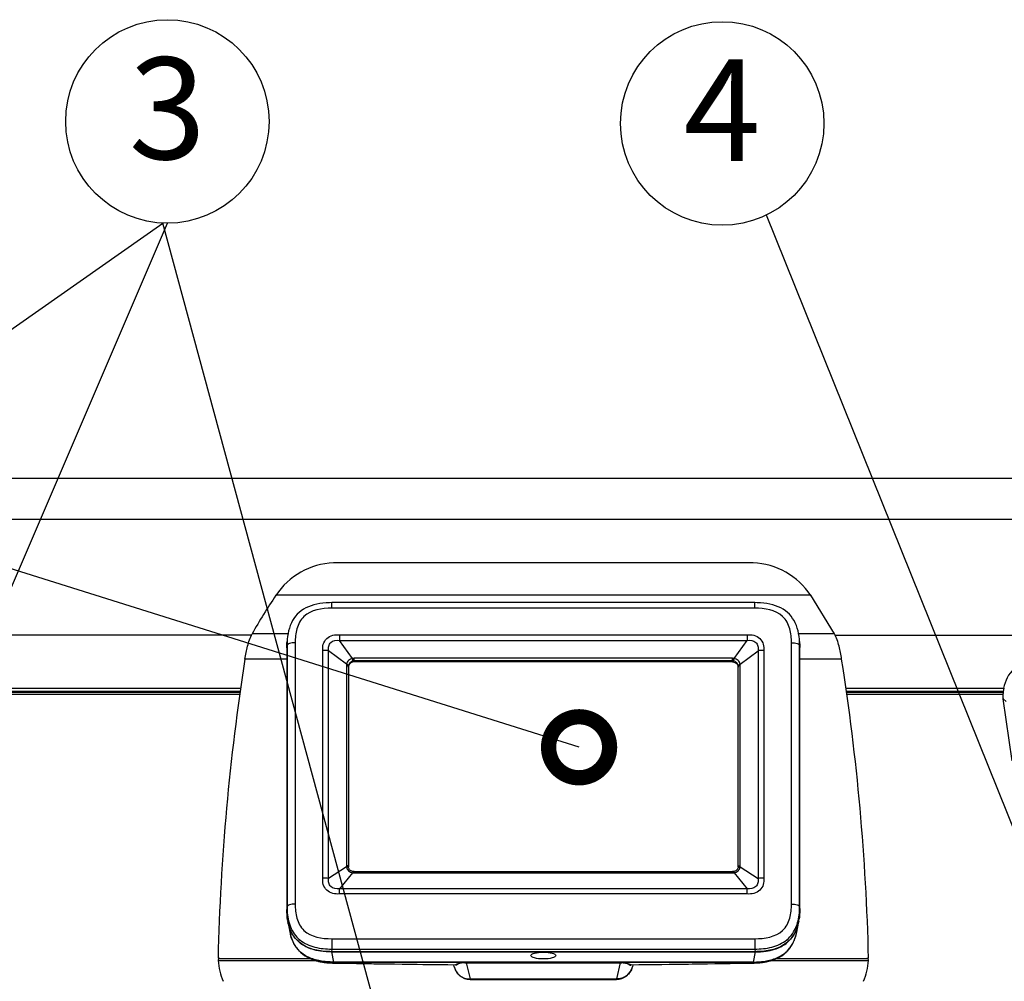
# Model space of a CAD drawing. Extents: x 230 to 4050, y 0 to 2754.
# Drawn here: x 1132 to 1374, y 1190 to 1426 of the extents above; entities that cross this region are included whole.
import ezdxf
from ezdxf.enums import TextEntityAlignment as Align

# ---------------------------------------------------------------- set-up
doc = ezdxf.new("R2010")
doc.units = 0
doc.header["$LTSCALE"] = 2
doc.layers.get('0').update_dxf_attribs({"linetype": 'CONTINUOUS'})
doc.layers.add('SUNPOU', color=7, linetype='CONTINUOUS')
doc.styles.get("Standard").update_dxf_attribs({"font": 'romans.shx', "bigfont": 'extfont.shx'})
doc.dimstyles.get("Standard").update_dxf_attribs({"dimscale": 10, "dimtxt": 2, "dimasz": 3, "dimexe": 1, "dimexo": 1, "dimgap": 0.6, "dimtad": 3, "dimdec": 0, "dimzin": 0, "dimdsep": 46, "dimtxsty": 'STANDARD', "dimblk1": 'OPEN', "dimblk2": 'OPEN', "dimsah": 1, "dimcen": 1.5, "dimadec": 0, "dimazin": 0, "dimtfac": 1, "dimtdec": 0, "dimtmove": 0, "dimatfit": 0, "dimldrblk": 'DOTSMALL', "dimfxl": 1, "dimtvp": 1, "dimtolj": 1, "dimtzin": 0, "dimarcsym": 0})

# ---------------------------------------------------------------- blocks, each defined once
blk = doc.blocks.new('_DotSmall')
at = {"color": 0, "linetype": 'ByBlock', "const_width": 0.5}
blk.add_lwpolyline([(-0.0625, 0, 1), (0.0625, 0, 1)], format="xyb", close=True, dxfattribs=at)
blk = doc.blocks.new('_OPEN')
at = {"color": 0, "linetype": 'ByBlock'}
for p, q in [((-1, 0.1667), (0, 0)), ((0, 0), (-1, -0.1667)), ((0, 0), (-1, 0))]:
    blk.add_line(p, q, dxfattribs=at)

msp = doc.modelspace()

# ---------------------------------------------------------------- linework, layer by layer
at = {"color": 2}
for p, q in [((1496.3, 1313.4), (1087.68, 1313.4)), ((1087.68, 1303.4), (1491.82, 1303.4)), ((1188.94, 1274.93), (1112.45, 1274.93)), ((1188.95, 1274.93), (1112.45, 1274.93)), ((1332.45, 1274.93), (1504.18, 1274.93)), ((1186.26, 1261.82), (1115.13, 1261.82)), ((1373.87, 1261.82), (1335.12, 1261.82)), ((1186.16, 1261.11), (1115.23, 1261.11)), ((1115.26, 1260.91), (1186.13, 1260.91)), ((1115.32, 1260.47), (1186.07, 1260.47)), ((1373.64, 1261.11), (1335.23, 1261.11)), ((1335.26, 1260.91), (1373.76, 1260.91)), ((1335.32, 1260.47), (1373.64, 1260.47)), ((1373.64, 1260.48), (1373.63, 1260.45)), ((1373.63, 1260.45), (1373.63, 1260.41)), ((1373.63, 1260.41), (1373.63, 1260.37)), ((1373.63, 1260.37), (1373.63, 1260.33)), ((1373.63, 1260.33), (1373.63, 1260.28)), ((1373.63, 1260.28), (1373.63, 1260.23)), ((1373.64, 1260.52), (1373.64, 1260.5)), ((1373.64, 1260.52), (1373.64, 1260.52)), ((1373.64, 1260.5), (1373.64, 1260.48)), ((1376, 1244.02), (1373.72, 1259.3)), ((1374.48, 1258.62), (1373.72, 1259.3))]:
    msp.add_line(p, q, dxfattribs=at)
at = {"color": 2, "linetype": 'Continuous'}
for p, q in [((1312.27, 1292.72), (1209.12, 1292.72)), ((1326.45, 1284.73), (1194.94, 1284.73)), ((1332.28, 1275.25), (1326.45, 1284.73)), ((1200.68, 1280.53), (1200.21, 1280.07)), ((1201.19, 1280.94), (1200.68, 1280.53)), ((1201.74, 1281.31), (1201.19, 1280.94)), ((1202.33, 1281.64), (1201.74, 1281.31)), ((1202.95, 1281.93), (1202.33, 1281.64)), ((1203.6, 1282.18), (1202.95, 1281.93)), ((1204.28, 1282.4), (1203.6, 1282.18)), ((1204.99, 1282.57), (1204.28, 1282.4)), ((1205.72, 1282.71), (1204.99, 1282.57)), ((1206.49, 1282.81), (1205.72, 1282.71)), ((1207.28, 1282.89), (1206.49, 1282.81)), ((1208.1, 1282.92), (1207.28, 1282.89)), ((1208.68, 1282.93), (1208.1, 1282.92)), ((1208.68, 1281.58), (1208.68, 1282.93)), ((1312.7, 1282.93), (1208.68, 1282.93)), ((1312.7, 1281.58), (1208.68, 1281.58)), ((1312.7, 1281.58), (1312.7, 1282.93)), ((1313.31, 1282.92), (1312.7, 1282.93)), ((1314.13, 1282.88), (1313.31, 1282.92)), ((1314.92, 1282.81), (1314.13, 1282.88)), ((1315.68, 1282.71), (1314.92, 1282.81)), ((1316.41, 1282.57), (1315.68, 1282.71)), ((1317.12, 1282.39), (1316.41, 1282.57)), ((1317.8, 1282.18), (1317.12, 1282.39)), ((1318.45, 1281.93), (1317.8, 1282.18)), ((1319.07, 1281.64), (1318.45, 1281.93)), ((1319.65, 1281.31), (1319.07, 1281.64)), ((1320.2, 1280.94), (1319.65, 1281.31)), ((1320.71, 1280.52), (1320.2, 1280.94)), ((1321.18, 1280.07), (1320.71, 1280.52)), ((1199.05, 1278.52), (1198.75, 1277.94)), ((1199.4, 1279.07), (1199.05, 1278.52)), ((1199.78, 1279.59), (1199.4, 1279.07)), ((1200.21, 1280.07), (1199.78, 1279.59)), ((1321.61, 1279.59), (1321.18, 1280.07)), ((1321.99, 1279.07), (1321.61, 1279.59)), ((1322.34, 1278.52), (1321.99, 1279.07)), ((1322.64, 1277.94), (1322.34, 1278.52)), ((1198.08, 1276.02), (1197.93, 1275.32)), ((1198.27, 1276.69), (1198.08, 1276.02)), ((1198.49, 1277.33), (1198.27, 1276.69)), ((1198.75, 1277.94), (1198.49, 1277.33)), ((1322.9, 1277.32), (1322.64, 1277.94)), ((1323.12, 1276.68), (1322.9, 1277.32)), ((1323.31, 1276.02), (1323.12, 1276.68)), ((1323.46, 1275.32), (1323.31, 1276.02)), ((1197.92, 1275.25), (1189.11, 1275.25)), ((1197.75, 1273.96), (1197.7, 1273.41)), ((1197.82, 1274.59), (1197.75, 1273.96)), ((1197.93, 1275.32), (1197.82, 1274.59)), ((1210.56, 1275.02), (1210.56, 1273.66)), ((1210.56, 1275.02), (1310.83, 1275.02)), ((1213.81, 1269.22), (1210.56, 1273.66)), ((1210.56, 1273.66), (1310.83, 1273.66)), ((1307.58, 1269.22), (1310.83, 1273.66)), ((1310.83, 1275.02), (1310.83, 1273.66)), ((1323.57, 1274.59), (1323.46, 1275.32)), ((1332.28, 1275.25), (1323.47, 1275.25)), ((1323.64, 1273.96), (1323.57, 1274.59)), ((1323.69, 1273.41), (1323.64, 1273.96)), ((1197.69, 1272.44), (1197.64, 1271.88)), ((1197.64, 1271.88), (1197.64, 1207.57)), ((1197.69, 1272.44), (1197.69, 1208.22)), ((1199.69, 1273.07), (1199.69, 1208.86)), ((1206.48, 1215.22), (1206.48, 1271.16)), ((1207.88, 1215.17), (1207.88, 1271.12)), ((1212.3, 1267.8), (1207.88, 1271.12)), ((1309.08, 1267.8), (1313.51, 1271.12)), ((1313.51, 1271.12), (1313.51, 1215.17)), ((1314.91, 1271.16), (1314.91, 1215.22)), ((1321.7, 1208.86), (1321.7, 1273.07)), ((1323.7, 1272.44), (1323.75, 1271.88)), ((1323.7, 1208.22), (1323.7, 1272.44)), ((1323.75, 1207.57), (1323.75, 1271.88)), ((1197.64, 1269.06), (1187.35, 1269.06)), ((1214.16, 1268.38), (1214.16, 1269.25)), ((1307.23, 1269.25), (1214.16, 1269.25)), ((1307.23, 1268.59), (1214.16, 1268.59)), ((1307.23, 1268.38), (1307.23, 1269.25)), ((1334.04, 1269.06), (1323.75, 1269.06)), ((1212.27, 1267.47), (1212.27, 1218.32)), ((1212.77, 1267.28), (1212.77, 1218.13)), ((1212.78, 1267.08), (1212.77, 1267.28)), ((1212.78, 1267.08), (1212.78, 1217.93)), ((1307.23, 1268.38), (1214.16, 1268.38)), ((1308.62, 1267.28), (1308.6, 1267.08)), ((1308.6, 1217.93), (1308.6, 1267.08)), ((1308.62, 1218.13), (1308.62, 1267.28)), ((1309.11, 1218.32), (1309.11, 1267.47)), ((1212.3, 1217.99), (1207.88, 1215.17)), ((1212.78, 1217.93), (1212.77, 1218.13)), ((1212.78, 1218), (1212.77, 1218.03)), ((1212.78, 1217.94), (1212.78, 1218)), ((1212.79, 1217.91), (1212.78, 1217.94)), ((1212.79, 1217.89), (1212.79, 1217.91)), ((1212.83, 1217.76), (1212.79, 1217.89)), ((1212.87, 1217.64), (1212.83, 1217.76)), ((1212.93, 1217.52), (1212.87, 1217.64)), ((1308.51, 1217.63), (1308.45, 1217.51)), ((1308.56, 1217.75), (1308.51, 1217.63)), ((1308.59, 1217.88), (1308.56, 1217.75)), ((1308.6, 1217.91), (1308.59, 1217.88)), ((1308.62, 1218.13), (1308.6, 1217.93)), ((1308.61, 1218), (1308.6, 1217.94)), ((1308.6, 1217.94), (1308.6, 1217.91)), ((1308.62, 1218.03), (1308.61, 1218)), ((1309.08, 1217.99), (1313.51, 1215.17)), ((1213.81, 1216.57), (1210.56, 1212.64)), ((1213, 1217.41), (1212.93, 1217.52)), ((1213.08, 1217.31), (1213, 1217.41)), ((1213.17, 1217.22), (1213.08, 1217.31)), ((1213.27, 1217.13), (1213.17, 1217.22)), ((1213.38, 1217.06), (1213.27, 1217.13)), ((1213.49, 1217), (1213.38, 1217.06)), ((1213.62, 1216.94), (1213.49, 1217)), ((1213.74, 1216.9), (1213.62, 1216.94)), ((1213.87, 1216.87), (1213.74, 1216.9)), ((1213.9, 1216.87), (1213.87, 1216.87)), ((1213.98, 1216.86), (1213.9, 1216.87)), ((1214.06, 1216.85), (1213.98, 1216.86)), ((1214.14, 1216.85), (1214.06, 1216.85)), ((1214.16, 1216.85), (1214.14, 1216.85)), ((1214.16, 1216.85), (1214.16, 1216.54)), ((1214.16, 1216.85), (1307.23, 1216.85)), ((1214.16, 1216.54), (1307.23, 1216.54)), ((1307.23, 1216.85), (1307.23, 1216.54)), ((1307.31, 1216.85), (1307.23, 1216.85)), ((1307.39, 1216.85), (1307.31, 1216.85)), ((1307.47, 1216.86), (1307.39, 1216.85)), ((1307.49, 1216.87), (1307.47, 1216.86)), ((1307.63, 1216.9), (1307.49, 1216.87)), ((1307.58, 1216.57), (1310.83, 1212.64)), ((1307.75, 1216.94), (1307.63, 1216.9)), ((1307.88, 1216.99), (1307.75, 1216.94)), ((1307.99, 1217.05), (1307.88, 1216.99)), ((1308.1, 1217.12), (1307.99, 1217.05)), ((1308.2, 1217.21), (1308.1, 1217.12)), ((1308.3, 1217.3), (1308.2, 1217.21)), ((1308.38, 1217.4), (1308.3, 1217.3)), ((1308.45, 1217.51), (1308.38, 1217.4)), ((1210.56, 1211.36), (1210.56, 1212.64)), ((1310.83, 1212.64), (1210.56, 1212.64)), ((1310.83, 1211.36), (1210.56, 1211.36)), ((1310.83, 1211.36), (1310.83, 1212.64)), ((1197.69, 1208.22), (1197.64, 1207.57)), ((1323.7, 1208.22), (1323.75, 1207.57)), ((1197.91, 1204.59), (1197.9, 1204.62)), ((1197.9, 1204.59), (1197.9, 1204.62)), ((1197.9, 1204.59), (1198.4, 1201.97)), ((1322.99, 1201.97), (1323.48, 1204.59)), ((1198.4, 1201.97), (1198.44, 1201.79)), ((1198.44, 1201.79), (1198.48, 1201.61)), ((1198.48, 1201.61), (1198.52, 1201.43)), ((1198.52, 1201.43), (1198.56, 1201.26)), ((1198.56, 1201.26), (1198.61, 1201.09)), ((1198.61, 1201.09), (1198.66, 1200.93)), ((1198.66, 1200.93), (1198.71, 1200.77)), ((1198.71, 1200.77), (1198.76, 1200.61)), ((1322.63, 1200.61), (1322.68, 1200.77)), ((1322.68, 1200.77), (1322.73, 1200.93)), ((1322.73, 1200.93), (1322.78, 1201.09)), ((1322.78, 1201.09), (1322.82, 1201.26)), ((1322.82, 1201.26), (1322.87, 1201.43)), ((1322.87, 1201.43), (1322.91, 1201.61)), ((1322.91, 1201.61), (1322.95, 1201.79)), ((1322.95, 1201.79), (1322.99, 1201.97)), ((1198.76, 1200.61), (1198.81, 1200.46)), ((1198.81, 1200.46), (1198.86, 1200.31)), ((1198.86, 1200.31), (1198.92, 1200.16)), ((1198.92, 1200.16), (1198.97, 1200.02)), ((1198.97, 1200.02), (1199.03, 1199.88)), ((1199.03, 1199.88), (1199.09, 1199.74)), ((1199.09, 1199.74), (1199.15, 1199.61)), ((1199.15, 1199.61), (1199.21, 1199.47)), ((1199.21, 1199.47), (1199.27, 1199.35)), ((1199.27, 1199.35), (1199.33, 1199.22)), ((1199.33, 1199.22), (1199.4, 1199.1)), ((1199.4, 1199.1), (1199.47, 1198.98)), ((1199.47, 1198.98), (1199.53, 1198.86)), ((1199.53, 1198.86), (1199.6, 1198.74)), ((1199.6, 1198.74), (1199.67, 1198.63)), ((1199.67, 1198.63), (1199.74, 1198.52)), ((1199.74, 1198.52), (1199.81, 1198.41)), ((1199.81, 1198.41), (1199.88, 1198.31)), ((1199.88, 1198.31), (1199.96, 1198.2)), ((1208.68, 1200.35), (1208.68, 1197.82)), ((1208.68, 1200.35), (1312.7, 1200.35)), ((1312.7, 1200.35), (1312.7, 1197.82)), ((1321.43, 1198.2), (1321.5, 1198.31)), ((1321.5, 1198.31), (1321.58, 1198.41)), ((1321.58, 1198.41), (1321.65, 1198.52)), ((1321.65, 1198.52), (1321.72, 1198.63)), ((1321.72, 1198.63), (1321.79, 1198.74)), ((1321.79, 1198.74), (1321.85, 1198.86)), ((1321.85, 1198.86), (1321.92, 1198.98)), ((1321.92, 1198.98), (1321.99, 1199.1)), ((1321.99, 1199.1), (1322.05, 1199.22)), ((1322.05, 1199.22), (1322.12, 1199.35)), ((1322.12, 1199.35), (1322.18, 1199.47)), ((1322.18, 1199.47), (1322.24, 1199.61)), ((1322.24, 1199.61), (1322.3, 1199.74)), ((1322.3, 1199.74), (1322.36, 1199.88)), ((1322.36, 1199.88), (1322.42, 1200.02)), ((1322.42, 1200.02), (1322.47, 1200.16)), ((1322.47, 1200.16), (1322.53, 1200.31)), ((1322.53, 1200.31), (1322.58, 1200.46)), ((1322.58, 1200.46), (1322.63, 1200.61)), ((1199.96, 1198.2), (1200.03, 1198.11)), ((1200.03, 1198.11), (1200.09, 1198.02)), ((1200.09, 1198.02), (1200.16, 1197.93)), ((1200.16, 1197.93), (1200.23, 1197.85)), ((1200.23, 1197.85), (1200.29, 1197.77)), ((1200.29, 1197.77), (1200.35, 1197.7)), ((1200.35, 1197.7), (1200.41, 1197.63)), ((1200.41, 1197.63), (1200.47, 1197.56)), ((1200.47, 1197.56), (1200.53, 1197.5)), ((1200.53, 1197.5), (1200.57, 1197.45)), ((1200.57, 1197.45), (1200.65, 1197.37)), ((1200.65, 1197.37), (1200.73, 1197.28)), ((1200.73, 1197.28), (1200.82, 1197.19)), ((1200.82, 1197.19), (1200.92, 1197.1)), ((1200.92, 1197.1), (1201.01, 1197.01)), ((1201.01, 1197.01), (1201.1, 1196.92)), ((1201.1, 1196.92), (1201.2, 1196.84)), ((1201.2, 1196.84), (1201.3, 1196.76)), ((1201.3, 1196.76), (1201.4, 1196.67)), ((1201.4, 1196.67), (1201.5, 1196.59)), ((1201.5, 1196.59), (1201.58, 1196.53)), ((1201.58, 1196.53), (1201.61, 1196.51)), ((1201.6, 1196.51), (1201.7, 1196.44)), ((1201.7, 1196.44), (1201.82, 1196.35)), ((1201.82, 1196.35), (1201.94, 1196.27)), ((1201.94, 1196.27), (1202.06, 1196.19)), ((1202.06, 1196.19), (1202.18, 1196.11)), ((1202.18, 1196.11), (1202.31, 1196.03)), ((1202.31, 1196.03), (1202.43, 1195.95)), ((1202.43, 1195.95), (1202.56, 1195.88)), ((1202.56, 1195.88), (1202.69, 1195.81)), ((1202.69, 1195.81), (1202.83, 1195.73)), ((1208.68, 1197.82), (1208.63, 1197.17)), ((1208.63, 1197.17), (1208.63, 1197.13)), ((1208.63, 1197.17), (1312.75, 1197.17)), ((1208.63, 1197.13), (1209.11, 1194.62)), ((1312.75, 1197.13), (1208.63, 1197.13)), ((1208.68, 1197.82), (1312.7, 1197.82)), ((1312.75, 1197.13), (1312.28, 1194.62)), ((1312.7, 1197.82), (1312.75, 1197.17)), ((1312.75, 1197.17), (1312.75, 1197.13)), ((1318.56, 1195.74), (1318.7, 1195.81)), ((1318.7, 1195.81), (1318.83, 1195.88)), ((1318.83, 1195.88), (1318.96, 1195.96)), ((1318.96, 1195.96), (1319.09, 1196.03)), ((1319.09, 1196.03), (1319.21, 1196.11)), ((1319.21, 1196.11), (1319.33, 1196.19)), ((1319.33, 1196.19), (1319.45, 1196.27)), ((1319.45, 1196.27), (1319.57, 1196.36)), ((1319.47, 1196.29), (1319.49, 1196.3)), ((1319.57, 1196.36), (1319.69, 1196.44)), ((1319.69, 1196.44), (1319.78, 1196.51)), ((1319.78, 1196.51), (1319.8, 1196.53)), ((1319.8, 1196.53), (1319.9, 1196.6)), ((1319.9, 1196.6), (1320, 1196.68)), ((1320, 1196.68), (1320.1, 1196.76)), ((1320.1, 1196.76), (1320.19, 1196.84)), ((1320.19, 1196.84), (1320.29, 1196.93)), ((1320.29, 1196.93), (1320.38, 1197.01)), ((1320.38, 1197.01), (1320.48, 1197.1)), ((1320.48, 1197.1), (1320.57, 1197.19)), ((1320.57, 1197.19), (1320.65, 1197.28)), ((1320.65, 1197.28), (1320.74, 1197.37)), ((1320.74, 1197.37), (1320.82, 1197.45)), ((1320.82, 1197.45), (1320.86, 1197.5)), ((1320.86, 1197.5), (1320.92, 1197.56)), ((1320.92, 1197.56), (1320.98, 1197.63)), ((1320.98, 1197.63), (1321.04, 1197.7)), ((1321.04, 1197.7), (1321.1, 1197.77)), ((1321.1, 1197.77), (1321.16, 1197.85)), ((1321.16, 1197.85), (1321.23, 1197.93)), ((1321.23, 1197.93), (1321.29, 1198.02)), ((1321.29, 1198.02), (1321.36, 1198.11)), ((1321.36, 1198.11), (1321.43, 1198.2)), ((1180.73, 1195.53), (1203.24, 1195.53)), ((1180.73, 1194.99), (1204.68, 1194.99)), ((1202.83, 1195.73), (1202.97, 1195.66)), ((1202.97, 1195.66), (1203.11, 1195.59)), ((1203.11, 1195.59), (1203.25, 1195.53)), ((1203.25, 1195.53), (1203.4, 1195.46)), ((1203.4, 1195.46), (1203.55, 1195.4)), ((1203.55, 1195.4), (1203.7, 1195.33)), ((1203.7, 1195.33), (1203.86, 1195.27)), ((1203.86, 1195.27), (1204.02, 1195.21)), ((1204.02, 1195.21), (1204.18, 1195.15)), ((1204.18, 1195.15), (1204.35, 1195.1)), ((1204.35, 1195.1), (1204.52, 1195.04)), ((1204.52, 1195.04), (1204.69, 1194.99)), ((1204.69, 1194.99), (1204.86, 1194.94)), ((1204.86, 1194.94), (1205.04, 1194.89)), ((1205.04, 1194.89), (1205.23, 1194.84)), ((1205.23, 1194.84), (1205.41, 1194.79)), ((1205.41, 1194.79), (1205.6, 1194.75)), ((1205.6, 1194.75), (1205.8, 1194.71)), ((1205.8, 1194.71), (1205.99, 1194.67)), ((1205.99, 1194.67), (1206.19, 1194.64)), ((1206.19, 1194.64), (1206.39, 1194.6)), ((1206.39, 1194.6), (1206.6, 1194.57)), ((1206.6, 1194.57), (1206.81, 1194.54)), ((1206.81, 1194.54), (1207.02, 1194.51)), ((1207.02, 1194.51), (1207.24, 1194.49)), ((1207.24, 1194.49), (1207.45, 1194.46)), ((1207.45, 1194.46), (1207.68, 1194.44)), ((1207.68, 1194.44), (1207.9, 1194.43)), ((1207.9, 1194.43), (1208.13, 1194.41)), ((1208.13, 1194.41), (1208.37, 1194.4)), ((1208.37, 1194.4), (1208.6, 1194.39)), ((1208.6, 1194.39), (1208.84, 1194.38)), ((1208.84, 1194.38), (1209.07, 1194.38)), ((1209.07, 1194.38), (1213.04, 1194.31)), ((1312.28, 1194.62), (1209.11, 1194.62)), ((1241.02, 1194.48), (1209.11, 1194.48)), ((1209.13, 1194.38), (1209.13, 1194.62)), ((1213.04, 1194.31), (1215.03, 1194.28)), ((1215.03, 1194.28), (1219.03, 1194.22)), ((1219.03, 1194.22), (1223.03, 1194.16)), ((1223.03, 1194.16), (1227.04, 1194.1)), ((1227.04, 1194.1), (1231.06, 1194.05)), ((1231.06, 1194.05), (1235.08, 1193.99)), ((1235.08, 1193.99), (1239.09, 1193.94)), ((1238.79, 1193.47), (1238.68, 1193.95)), ((1239.12, 1193.95), (1239.09, 1193.95)), ((1239.12, 1193.95), (1239.09, 1193.95)), ((1239.09, 1193.94), (1239.1, 1193.94)), ((1239.1, 1193.94), (1239.12, 1193.94)), ((1241.03, 1194.48), (1241.02, 1194.48)), ((1241.08, 1194.47), (1241.07, 1194.47)), ((1241.74, 1194.62), (1241.74, 1194.62)), ((1241.74, 1194.62), (1241.74, 1194.62)), ((1241.77, 1194.42), (1242.69, 1190.47)), ((1241.77, 1194.42), (1279.61, 1194.42)), ((1260.69, 1194.42), (1260.69, 1194.62)), ((1279.61, 1194.42), (1278.7, 1190.47)), ((1279.65, 1194.62), (1279.64, 1194.62)), ((1279.65, 1194.62), (1279.65, 1194.62)), ((1280.31, 1194.47), (1280.31, 1194.47)), ((1280.36, 1194.48), (1280.37, 1194.48)), ((1312.28, 1194.48), (1280.37, 1194.48)), ((1282.27, 1193.94), (1282.26, 1193.94)), ((1282.26, 1193.94), (1282.27, 1193.94)), ((1282.27, 1193.95), (1282.3, 1193.95)), ((1282.27, 1193.94), (1282.27, 1193.94)), ((1282.27, 1193.94), (1282.27, 1193.94)), ((1282.27, 1193.94), (1282.27, 1193.94)), ((1282.27, 1193.94), (1282.27, 1193.94)), ((1282.27, 1193.94), (1282.27, 1193.94)), ((1282.27, 1193.94), (1282.28, 1193.94)), ((1282.28, 1193.94), (1282.3, 1193.94)), ((1282.28, 1193.94), (1282.28, 1193.94)), ((1282.3, 1193.94), (1286.31, 1193.99)), ((1282.71, 1193.95), (1282.59, 1193.47)), ((1286.31, 1193.99), (1288.32, 1194.02)), ((1288.32, 1194.02), (1292.34, 1194.07)), ((1292.34, 1194.07), (1296.35, 1194.13)), ((1296.35, 1194.13), (1300.36, 1194.19)), ((1300.36, 1194.19), (1304.36, 1194.25)), ((1304.36, 1194.25), (1308.35, 1194.31)), ((1308.35, 1194.31), (1312.32, 1194.38)), ((1312.26, 1194.38), (1312.26, 1194.62)), ((1312.32, 1194.38), (1312.55, 1194.38)), ((1312.55, 1194.38), (1312.79, 1194.39)), ((1312.79, 1194.39), (1313.02, 1194.4)), ((1313.02, 1194.4), (1313.26, 1194.41)), ((1313.26, 1194.41), (1313.49, 1194.43)), ((1313.49, 1194.43), (1313.71, 1194.44)), ((1313.71, 1194.44), (1313.93, 1194.46)), ((1313.93, 1194.46), (1314.15, 1194.49)), ((1314.15, 1194.49), (1314.37, 1194.51)), ((1314.37, 1194.51), (1314.58, 1194.54)), ((1314.58, 1194.54), (1314.79, 1194.57)), ((1314.79, 1194.57), (1315, 1194.6)), ((1315, 1194.6), (1315.2, 1194.64)), ((1315.2, 1194.64), (1315.4, 1194.67)), ((1315.4, 1194.67), (1315.6, 1194.71)), ((1315.6, 1194.71), (1315.79, 1194.75)), ((1315.79, 1194.75), (1315.98, 1194.8)), ((1315.98, 1194.8), (1316.16, 1194.84)), ((1316.16, 1194.84), (1316.35, 1194.89)), ((1316.35, 1194.89), (1316.53, 1194.94)), ((1316.53, 1194.94), (1316.7, 1194.99)), ((1316.7, 1194.99), (1316.88, 1195.04)), ((1316.71, 1194.99), (1340.66, 1194.99)), ((1316.88, 1195.04), (1317.05, 1195.1)), ((1317.05, 1195.1), (1317.21, 1195.15)), ((1317.21, 1195.15), (1317.38, 1195.21)), ((1317.38, 1195.21), (1317.54, 1195.27)), ((1317.54, 1195.27), (1317.69, 1195.33)), ((1317.69, 1195.33), (1317.85, 1195.4)), ((1317.85, 1195.4), (1318, 1195.46)), ((1318, 1195.46), (1318.14, 1195.53)), ((1318.14, 1195.53), (1318.29, 1195.6)), ((1318.15, 1195.53), (1340.65, 1195.53)), ((1318.29, 1195.6), (1318.43, 1195.67)), ((1318.43, 1195.67), (1318.56, 1195.74)), ((1242.69, 1190.47), (1242.69, 1190.37)), ((1242.69, 1190.47), (1278.7, 1190.47)), ((1242.69, 1190.37), (1278.7, 1190.37)), ((1278.7, 1190.47), (1278.7, 1190.37))]:
    msp.add_line(p, q, dxfattribs=at)
for centre, radius, start, end in [((1209.91, 1274.73), 18, 92.5176, 146.2866), ((1311.48, 1274.73), 18, 33.7134, 87.4824), ((1319.72, 1201.46), 150.02, 146.2867, 150.5361), ((1215.52, 1272.46), 17.84, 175.7745, 180.066), ((1213.64, 1272.58), 15.95, 175.0545, 175.7047), ((1307.61, 1272.57), 16.09, 3.868, 4.9485), ((1305.7, 1272.46), 18, 359.9467, 3.8139), ((1206.49, 1247.11), 24.06, 86.6882, 90.0113), ((1314.9, 1247.11), 24.06, 89.9887, 93.3118), ((1735.45, 1182.68), 554.86, 171.0433, 178.6722), ((1214.16, 1267.27), 1.98, 90.0105, 100.237), ((1307.23, 1267.27), 1.98, 79.763, 89.9895), ((785.94, 1182.68), 554.86, 1.3278, 8.9567), ((1214.02, 1267.47), 1.75, 169.1354, 180.0119), ((1307.36, 1267.47), 1.75, 359.9881, 10.8646), ((1214.08, 1218.32), 1.81, 180.0449, 190.69), ((1308.17, 1218.06), 0.445, 357.0782, 359.9599), ((1307.31, 1218.32), 1.81, 349.31, 359.9551), ((1206.49, 1191.16), 24.06, 86.6882, 90.0113), ((1214.16, 1218.77), 2.23, 260.9326, 270.0005), ((1307.23, 1218.77), 2.23, 269.9995, 279.0674), ((1314.9, 1191.16), 24.06, 89.9887, 93.3118), ((1215.86, 1208.21), 18.17, 179.9618, 183.2537), ((1305.44, 1208.21), 18.26, 356.968, 0.0328), ((1217.28, 1207.57), 19.64, 179.9999, 180.174), ((1304.04, 1207.57), 19.71, 359.8264, 0.0001), ((1210.56, 1207.05), 12.9, 189.4713, 190.8558), ((1311.11, 1207), 12.61, 348.97, 349.4938), ((1310.6, 1207.09), 13.13, 349.5032, 351.3559), ((1210.7, 1204.4), 12.53, 190.7635, 191.372), ((1210.49, 1204.35), 12.32, 191.3725, 191.7827), ((1210.29, 1204.31), 12.12, 191.7822, 192.3623), ((1210.12, 1204.28), 11.94, 192.363, 192.6649), ((1209.93, 1204.23), 11.75, 192.6637, 193.412), ((1311.46, 1204.23), 11.75, 346.588, 347.3363), ((1311.27, 1204.28), 11.94, 347.3351, 347.637), ((1311.1, 1204.31), 12.12, 347.6377, 348.2178), ((1310.9, 1204.35), 12.32, 348.2173, 348.6275), ((1310.69, 1204.4), 12.53, 348.628, 349.2365), ((1200.76, 1197.63), 0.264, 217.3741, 222.6407), ((1206.28, 1202.69), 7.75, 232.734, 232.9405), ((1206.51, 1202.95), 8.09, 232.7329, 233.5471), ((1206.53, 1202.99), 8.14, 233.5468, 234.0626), ((1206.55, 1203.01), 8.17, 234.0626, 234.4988), ((1206.58, 1203.06), 8.23, 234.4992, 235.2444), ((1206.61, 1203.1), 8.27, 235.2439, 235.4189), ((1314.8, 1203.06), 8.23, 304.6992, 305.5201), ((1314.84, 1203.01), 8.17, 305.5206, 305.958), ((1314.85, 1202.99), 8.14, 305.9579, 306.4742), ((1314.88, 1202.95), 8.09, 306.4739, 307.2671), ((1315.11, 1202.69), 7.75, 307.0595, 307.2659), ((1320.62, 1197.63), 0.264, 317.3593, 322.6259), ((1181.23, 1195.03), 0.5, 97.9138, 184.966), ((1198.17, 1196.5), 17.5, 184.966, 202.1938), ((1209.45, 1217.06), 22.68, 269.0475, 269.2044), ((1318.05, 7725.81), 6532.33, 269.044587, 269.307361), ((1242.69, 1194.37), 4, 193.0649, 270), ((1242.48, 1194.32), 3.79, 193.065, 194.8727), ((1239.61, 1194.64), 0.875, 233.2577, 234.6781), ((1239.57, 1194.6), 0.815, 234.6835, 235.6396), ((1239.12, 1193.65), 0.3, 44.3389, 89.5168), ((1241.73, 1198.51), 4.09, 260.869, 270.6683), ((1278.7, 1194.37), 4, 270, 346.9351), ((1279.66, 1198.51), 4.09, 269.3317, 279.131), ((1282.27, 1193.65), 0.3, 90.4832, 135.6611), ((1281.81, 1194.6), 0.823, 304.6796, 305.3094), ((1281.78, 1194.64), 0.875, 305.3174, 306.7425), ((1203.34, 7725.81), 6532.33, 270.692639, 270.955413), ((1278.9, 1194.32), 3.79, 345.1273, 346.935), ((1311.94, 1217.06), 22.68, 270.7956, 270.9525), ((1323.22, 1196.5), 17.5, 337.8062, 355.034), ((1340.16, 1195.03), 0.5, 355.034, 82.0862), ((1242.48, 1194.32), 3.79, 194.8727, 195.1446), ((1278.91, 1194.32), 3.79, 344.8554, 345.1273)]:
    msp.add_arc(centre, radius, start, end, dxfattribs=at)
at = {"color": 2}
for centre, radius, start, end in [((1382.59, 1260.31), 8.86, 169.7156, 174.8385), ((1405.36, 1258.28), 31.72, 174.8814, 175.1717)]:
    msp.add_arc(centre, radius, start, end, dxfattribs=at)
for centre, major_axis, ratio, start_param, end_param in [((1381.64, 1260.47), (5.97, -5.35), 0.998505, -2.379489, -2.26337), ((1381.62, 1260.49), (8.64, 2.55), 0.481386, 2.563738, 2.582836)]:
    msp.add_ellipse(centre, major_axis=major_axis, ratio=ratio, start_param=start_param, end_param=end_param, dxfattribs=at)
at = {"color": 2, "linetype": 'Continuous'}
msp.add_ellipse((1260.69, 1196.22), major_axis=(3.05, 0), ratio=0.27529, dxfattribs=at)
for points, knots in [([(1208.68, 1281.58), (1206.31, 1281.58), (1202.89, 1281.06), (1200.7, 1278.18), (1199.85, 1275.99), (1199.69, 1274.23), (1199.69, 1273.07)], [0, 0, 0, 0, 0.50522, 0.630433, 0.754249, 1, 1, 1, 1]), ([(1321.7, 1273.07), (1321.7, 1274.23), (1321.54, 1275.99), (1320.69, 1278.18), (1318.49, 1281.06), (1315.08, 1281.58), (1312.7, 1281.58)], [0, 0, 0, 0, 0.24575, 0.369569, 0.49479, 1, 1, 1, 1]), ([(1187.35, 1269.06), (1187.52, 1270.13), (1187.93, 1272.24), (1188.59, 1274.32), (1189.11, 1275.25)], [0, 0, 0, 0, 0.50229, 1, 1, 1, 1]), ([(1197.65, 1271.83), (1197.65, 1271.96), (1197.65, 1272.49), (1197.68, 1273.01), (1197.72, 1273.39)], [0, 0, 0, 0, 0.263027, 1, 1, 1, 1]), ([(1206.48, 1271.16), (1206.43, 1271.68), (1206.5, 1272.76), (1207.36, 1274.23), (1208.9, 1275.01), (1210.02, 1275.07), (1210.56, 1275.02)], [0, 0, 0, 0, 0.237935, 0.489646, 0.74857, 1, 1, 1, 1]), ([(1207.88, 1271.12), (1207.83, 1271.49), (1207.84, 1272.22), (1208.56, 1273.58), (1209.84, 1273.75), (1210.56, 1273.66)], [0, 0, 0, 0, 0.256668, 0.496244, 1, 1, 1, 1]), ([(1310.83, 1275.02), (1311.37, 1275.07), (1312.49, 1275.01), (1314.03, 1274.23), (1314.89, 1272.76), (1314.95, 1271.68), (1314.91, 1271.16)], [0, 0, 0, 0, 0.25143, 0.510354, 0.762065, 1, 1, 1, 1]), ([(1310.83, 1273.66), (1311.55, 1273.75), (1312.83, 1273.58), (1313.55, 1272.22), (1313.56, 1271.49), (1313.51, 1271.12)], [0, 0, 0, 0, 0.503756, 0.743332, 1, 1, 1, 1]), ([(1334.04, 1269.06), (1333.87, 1270.13), (1333.46, 1272.24), (1332.8, 1274.32), (1332.28, 1275.25)], [0, 0, 0, 0, 0.50229, 1, 1, 1, 1]), ([(1199.69, 1273.07), (1199.22, 1273.07), (1198.57, 1273.01), (1197.9, 1272.75), (1197.69, 1272.54), (1197.69, 1272.44)], [0, 0, 0, 0, 0.644042, 0.864856, 1, 1, 1, 1]), ([(1321.7, 1273.07), (1322.17, 1273.07), (1322.82, 1273.01), (1323.49, 1272.75), (1323.69, 1272.54), (1323.7, 1272.44)], [0, 0, 0, 0, 0.644042, 0.864856, 1, 1, 1, 1]), ([(1213.81, 1269.22), (1213.44, 1269.16), (1212.74, 1268.84), (1212.36, 1268.15), (1212.3, 1267.8)], [0, 0, 0, 0, 0.510388, 1, 1, 1, 1]), ([(1213.91, 1268.57), (1213.64, 1268.52), (1213.13, 1268.27), (1212.84, 1267.77), (1212.79, 1267.51)], [0, 0, 0, 0, 0.511225, 1, 1, 1, 1]), ([(1213.91, 1268.57), (1213.91, 1268.61), (1213.88, 1268.82), (1213.84, 1269.04), (1213.81, 1269.22)], [0, 0, 0, 0, 0.156506, 1, 1, 1, 1]), ([(1307.48, 1268.57), (1307.48, 1268.61), (1307.51, 1268.82), (1307.55, 1269.04), (1307.58, 1269.22)], [0, 0, 0, 0, 0.156506, 1, 1, 1, 1]), ([(1308.6, 1267.51), (1308.55, 1267.77), (1308.26, 1268.27), (1307.75, 1268.52), (1307.48, 1268.57)], [0, 0, 0, 0, 0.489114, 1, 1, 1, 1]), ([(1309.08, 1267.8), (1309.03, 1268.15), (1308.65, 1268.84), (1307.95, 1269.16), (1307.58, 1269.22)], [0, 0, 0, 0, 0.489979, 1, 1, 1, 1]), ([(1212.77, 1267.28), (1212.76, 1267.34), (1212.55, 1267.44), (1212.39, 1267.46), (1212.27, 1267.47)], [0, 0, 0, 0, 0.347605, 1, 1, 1, 1]), ([(1212.79, 1267.51), (1212.79, 1267.58), (1212.59, 1267.71), (1212.42, 1267.77), (1212.3, 1267.8)], [0, 0, 0, 0, 0.36529, 1, 1, 1, 1]), ([(1308.6, 1267.51), (1308.6, 1267.58), (1308.79, 1267.71), (1308.96, 1267.77), (1309.08, 1267.8)], [0, 0, 0, 0, 0.365289, 1, 1, 1, 1]), ([(1308.62, 1267.28), (1308.63, 1267.34), (1308.83, 1267.44), (1309, 1267.46), (1309.11, 1267.47)], [0, 0, 0, 0, 0.347604, 1, 1, 1, 1]), ([(1212.74, 1218.19), (1212.72, 1218.21), (1212.57, 1218.29), (1212.41, 1218.31), (1212.27, 1218.32)], [0, 0, 0, 0, 0.175113, 1, 1, 1, 1]), ([(1212.62, 1217.99), (1212.6, 1217.99), (1212.49, 1218), (1212.39, 1218), (1212.3, 1217.99)], [0, 0, 0, 0, 0.21747, 1, 1, 1, 1]), ([(1212.3, 1217.99), (1212.36, 1217.63), (1212.73, 1216.94), (1213.44, 1216.62), (1213.81, 1216.57)], [0, 0, 0, 0, 0.493786, 1, 1, 1, 1]), ([(1212.79, 1217.91), (1212.79, 1217.92), (1212.75, 1217.98), (1212.67, 1217.98), (1212.62, 1217.99)], [0, 0, 0, 0, 0.166467, 1, 1, 1, 1]), ([(1212.77, 1218.13), (1212.77, 1218.14), (1212.76, 1218.17), (1212.74, 1218.18), (1212.74, 1218.19)], [0, 0, 0, 0, 0.455878, 1, 1, 1, 1]), ([(1307.58, 1216.57), (1307.95, 1216.62), (1308.66, 1216.94), (1309.03, 1217.63), (1309.08, 1217.99)], [0, 0, 0, 0, 0.506579, 1, 1, 1, 1]), ([(1308.6, 1217.91), (1308.6, 1217.92), (1308.64, 1217.98), (1308.72, 1217.98), (1308.77, 1217.99)], [0, 0, 0, 0, 0.166467, 1, 1, 1, 1]), ([(1308.62, 1218.06), (1308.62, 1218.07), (1308.62, 1218.09), (1308.61, 1218.12), (1308.61, 1218.13)], [0, 0, 0, 0, 0.498788, 1, 1, 1, 1]), ([(1308.62, 1218.13), (1308.62, 1218.14), (1308.63, 1218.17), (1308.64, 1218.18), (1308.65, 1218.19)], [0, 0, 0, 0, 0.455875, 1, 1, 1, 1]), ([(1308.65, 1218.19), (1308.67, 1218.21), (1308.82, 1218.29), (1308.98, 1218.31), (1309.11, 1218.32)], [0, 0, 0, 0, 0.175115, 1, 1, 1, 1]), ([(1308.77, 1217.99), (1308.79, 1217.99), (1308.9, 1218), (1309, 1218), (1309.08, 1217.99)], [0, 0, 0, 0, 0.217472, 1, 1, 1, 1]), ([(1210.56, 1211.36), (1210.02, 1211.31), (1208.9, 1211.37), (1207.36, 1212.15), (1206.5, 1213.62), (1206.43, 1214.7), (1206.48, 1215.22)], [0, 0, 0, 0, 0.25143, 0.510354, 0.762065, 1, 1, 1, 1]), ([(1210.56, 1212.64), (1209.84, 1212.56), (1208.57, 1212.74), (1207.84, 1214.08), (1207.83, 1214.81), (1207.88, 1215.17)], [0, 0, 0, 0, 0.506405, 0.745636, 1, 1, 1, 1]), ([(1213.9, 1216.87), (1213.87, 1216.87), (1213.86, 1216.71), (1213.82, 1216.64), (1213.81, 1216.57)], [0, 0, 0, 0, 0.277446, 1, 1, 1, 1]), ([(1307.49, 1216.87), (1307.52, 1216.87), (1307.53, 1216.71), (1307.57, 1216.64), (1307.58, 1216.57)], [0, 0, 0, 0, 0.277436, 1, 1, 1, 1]), ([(1314.91, 1215.22), (1314.95, 1214.7), (1314.89, 1213.62), (1314.03, 1212.15), (1312.49, 1211.37), (1311.37, 1211.31), (1310.83, 1211.36)], [0, 0, 0, 0, 0.237935, 0.489646, 0.74857, 1, 1, 1, 1]), ([(1313.51, 1215.17), (1313.56, 1214.81), (1313.55, 1214.08), (1312.82, 1212.74), (1311.55, 1212.56), (1310.83, 1212.64)], [0, 0, 0, 0, 0.254364, 0.493594, 1, 1, 1, 1]), ([(1199.69, 1208.86), (1199.22, 1208.86), (1198.57, 1208.79), (1197.9, 1208.54), (1197.69, 1208.32), (1197.69, 1208.22)], [0, 0, 0, 0, 0.644042, 0.864856, 1, 1, 1, 1]), ([(1199.69, 1208.86), (1199.69, 1207.7), (1199.85, 1205.94), (1200.7, 1203.75), (1202.89, 1200.87), (1206.31, 1200.35), (1208.68, 1200.35)], [0, 0, 0, 0, 0.24575, 0.369569, 0.49479, 1, 1, 1, 1]), ([(1312.7, 1200.35), (1315.08, 1200.35), (1318.49, 1200.87), (1320.69, 1203.75), (1321.54, 1205.94), (1321.7, 1207.7), (1321.7, 1208.86)], [0, 0, 0, 0, 0.50522, 0.630433, 0.754249, 1, 1, 1, 1]), ([(1321.7, 1208.86), (1322.17, 1208.86), (1322.82, 1208.79), (1323.49, 1208.54), (1323.69, 1208.32), (1323.7, 1208.22)], [0, 0, 0, 0, 0.644042, 0.864856, 1, 1, 1, 1]), ([(1197.72, 1207.18), (1197.79, 1205.86), (1198.14, 1203.87), (1199.39, 1201.5), (1201.26, 1199.49), (1204.52, 1198.05), (1207.29, 1197.82), (1208.68, 1197.82)], [0, 0, 0, 0, 0.242961, 0.365918, 0.49052, 0.743257, 1, 1, 1, 1]), ([(1312.7, 1197.82), (1314.1, 1197.82), (1316.88, 1198.05), (1320.15, 1199.5), (1322.02, 1201.53), (1323.27, 1203.92), (1323.6, 1205.93), (1323.68, 1207.25)], [0, 0, 0, 0, 0.256774, 0.509499, 0.634077, 0.757016, 1, 1, 1, 1]), ([(1208.63, 1197.17), (1207.41, 1197.17), (1204.98, 1197.36), (1201.5, 1198.58), (1198.9, 1201.18), (1198.13, 1203.45), (1197.9, 1204.59)], [0, 0, 0, 0, 0.256083, 0.509507, 0.756816, 1, 1, 1, 1]), ([(1208.63, 1197.13), (1207.73, 1197.13), (1206.12, 1197.22), (1203.99, 1197.67), (1202.34, 1198.32), (1201.02, 1199.13), (1199.94, 1200.12), (1199.05, 1201.32), (1198.33, 1202.82), (1198.02, 1203.96), (1197.9, 1204.59)], [0, 0, 0, 0, 0.189073, 0.334037, 0.452608, 0.556642, 0.655041, 0.755677, 0.867026, 1, 1, 1, 1]), ([(1323.48, 1204.59), (1323.26, 1203.45), (1322.49, 1201.18), (1319.89, 1198.57), (1316.41, 1197.36), (1313.97, 1197.17), (1312.75, 1197.17)], [0, 0, 0, 0, 0.243234, 0.490555, 0.743956, 1, 1, 1, 1]), ([(1312.75, 1197.13), (1313.66, 1197.13), (1315.27, 1197.22), (1317.4, 1197.67), (1319.05, 1198.32), (1320.37, 1199.13), (1321.45, 1200.12), (1322.34, 1201.32), (1323.06, 1202.82), (1323.37, 1203.96), (1323.48, 1204.59)], [0, 0, 0, 0, 0.189073, 0.334037, 0.452608, 0.556642, 0.655041, 0.755677, 0.867026, 1, 1, 1, 1]), ([(1200.5, 1197.6), (1200.25, 1197.86), (1199.79, 1198.43), (1199.05, 1199.71), (1198.68, 1200.77), (1198.51, 1201.48)], [0, 0, 0, 0, 0.247284, 0.498408, 1, 1, 1, 1]), ([(1320.89, 1197.6), (1321.14, 1197.86), (1321.6, 1198.43), (1322.34, 1199.71), (1322.71, 1200.77), (1322.88, 1201.48)], [0, 0, 0, 0, 0.247284, 0.498408, 1, 1, 1, 1]), ([(1205.86, 1194.89), (1205.35, 1194.98), (1204.35, 1195.22), (1202.92, 1195.77), (1201.6, 1196.55), (1200.84, 1197.23), (1200.5, 1197.6)], [0, 0, 0, 0, 0.252558, 0.503888, 0.753237, 1, 1, 1, 1]), ([(1200.5, 1197.6), (1200.5, 1197.58), (1200.51, 1197.54), (1200.53, 1197.49), (1200.56, 1197.47)], [0, 0, 0, 0, 0.26629, 1, 1, 1, 1]), ([(1205.88, 1194.75), (1205.11, 1194.9), (1203.97, 1195.2), (1202.57, 1195.86), (1201.91, 1196.28), (1201.61, 1196.51)], [0, 0, 0, 0, 0.502142, 0.751907, 1, 1, 1, 1]), ([(1209.07, 1194.38), (1208.45, 1194.4), (1207.21, 1194.47), (1205.35, 1194.77), (1203.55, 1195.33), (1202.43, 1195.93), (1201.92, 1196.29)], [0, 0, 0, 0, 0.247882, 0.497586, 0.748746, 1, 1, 1, 1]), ([(1312.32, 1194.38), (1312.94, 1194.4), (1314.18, 1194.47), (1316.04, 1194.77), (1317.84, 1195.33), (1318.96, 1195.93), (1319.47, 1196.29)], [0, 0, 0, 0, 0.247882, 0.497587, 0.748747, 1, 1, 1, 1]), ([(1315.51, 1194.75), (1316.28, 1194.9), (1317.41, 1195.2), (1318.82, 1195.86), (1319.47, 1196.28), (1319.78, 1196.51)], [0, 0, 0, 0, 0.502142, 0.751907, 1, 1, 1, 1]), ([(1315.53, 1194.89), (1316.03, 1194.98), (1317.03, 1195.22), (1318.47, 1195.77), (1319.79, 1196.55), (1320.55, 1197.23), (1320.89, 1197.6)], [0, 0, 0, 0, 0.252558, 0.503888, 0.753237, 1, 1, 1, 1]), ([(1320.89, 1197.6), (1320.89, 1197.58), (1320.87, 1197.54), (1320.85, 1197.49), (1320.83, 1197.47)], [0, 0, 0, 0, 0.26629, 1, 1, 1, 1]), ([(1209.11, 1194.62), (1208.84, 1194.62), (1207.75, 1194.64), (1206.66, 1194.75), (1205.86, 1194.89)], [0, 0, 0, 0, 0.250279, 1, 1, 1, 1]), ([(1209.11, 1194.48), (1208.83, 1194.48), (1207.75, 1194.5), (1206.67, 1194.61), (1205.88, 1194.75)], [0, 0, 0, 0, 0.25028, 1, 1, 1, 1]), ([(1209.11, 1194.62), (1209.11, 1194.61), (1209.11, 1194.56), (1209.11, 1194.51), (1209.11, 1194.48)], [0, 0, 0, 0, 0.361217, 1, 1, 1, 1]), ([(1239.33, 1193.86), (1239.31, 1193.84), (1239.25, 1193.85), (1239.18, 1193.88), (1239.14, 1193.91), (1239.11, 1193.92)], [0, 0, 0, 0, 0.357347, 0.641614, 1, 1, 1, 1]), ([(1241.02, 1194.48), (1240.74, 1194.46), (1240.29, 1194.4), (1239.65, 1194.22), (1239.3, 1194.07), (1239.12, 1193.95)], [0, 0, 0, 0, 0.429852, 0.680829, 1, 1, 1, 1]), ([(1241.07, 1194.47), (1240.81, 1194.45), (1240.39, 1194.37), (1239.8, 1194.17), (1239.49, 1193.99), (1239.33, 1193.86)], [0, 0, 0, 0, 0.427711, 0.676617, 1, 1, 1, 1]), ([(1241.74, 1194.62), (1241.68, 1194.6), (1241.45, 1194.54), (1241.21, 1194.5), (1241.03, 1194.48)], [0, 0, 0, 0, 0.25522, 1, 1, 1, 1]), ([(1241.74, 1194.62), (1241.69, 1194.6), (1241.47, 1194.53), (1241.25, 1194.49), (1241.08, 1194.47)], [0, 0, 0, 0, 0.256322, 1, 1, 1, 1]), ([(1241.74, 1194.62), (1241.75, 1194.6), (1241.76, 1194.54), (1241.77, 1194.47), (1241.77, 1194.42)], [0, 0, 0, 0, 0.268564, 1, 1, 1, 1]), ([(1279.64, 1194.62), (1279.64, 1194.6), (1279.63, 1194.54), (1279.62, 1194.47), (1279.61, 1194.42)], [0, 0, 0, 0, 0.268564, 1, 1, 1, 1]), ([(1279.65, 1194.62), (1279.71, 1194.6), (1279.94, 1194.54), (1280.18, 1194.5), (1280.36, 1194.48)], [0, 0, 0, 0, 0.25522, 1, 1, 1, 1]), ([(1279.65, 1194.62), (1279.7, 1194.6), (1279.92, 1194.53), (1280.14, 1194.49), (1280.31, 1194.47)], [0, 0, 0, 0, 0.256322, 1, 1, 1, 1]), ([(1280.31, 1194.47), (1280.58, 1194.45), (1281, 1194.37), (1281.59, 1194.17), (1281.9, 1193.99), (1282.05, 1193.86)], [0, 0, 0, 0, 0.427707, 0.676615, 1, 1, 1, 1]), ([(1280.37, 1194.48), (1280.65, 1194.46), (1281.1, 1194.4), (1281.74, 1194.22), (1282.09, 1194.07), (1282.27, 1193.95)], [0, 0, 0, 0, 0.429847, 0.680827, 1, 1, 1, 1]), ([(1282.05, 1193.86), (1282.08, 1193.84), (1282.14, 1193.85), (1282.21, 1193.88), (1282.26, 1193.91), (1282.28, 1193.93)], [0, 0, 0, 0, 0.35631, 0.640939, 1, 1, 1, 1]), ([(1312.28, 1194.62), (1312.55, 1194.62), (1313.64, 1194.64), (1314.73, 1194.75), (1315.53, 1194.89)], [0, 0, 0, 0, 0.250279, 1, 1, 1, 1]), ([(1312.28, 1194.48), (1312.55, 1194.48), (1313.63, 1194.5), (1314.71, 1194.61), (1315.51, 1194.75)], [0, 0, 0, 0, 0.25028, 1, 1, 1, 1]), ([(1312.28, 1194.62), (1312.28, 1194.61), (1312.28, 1194.56), (1312.28, 1194.51), (1312.28, 1194.48)], [0, 0, 0, 0, 0.361217, 1, 1, 1, 1]), ([(1238.83, 1193.34), (1238.94, 1192.93), (1239.3, 1192.13), (1240.21, 1191.2), (1241.38, 1190.6), (1242.26, 1190.47), (1242.69, 1190.47)], [0, 0, 0, 0, 0.247322, 0.49612, 0.747085, 1, 1, 1, 1]), ([(1282.56, 1193.34), (1282.45, 1192.93), (1282.08, 1192.13), (1281.18, 1191.2), (1280.01, 1190.6), (1279.13, 1190.47), (1278.7, 1190.47)], [0, 0, 0, 0, 0.247322, 0.49612, 0.747085, 1, 1, 1, 1])]:
    msp.add_open_spline(points, degree=3, knots=knots, dxfattribs=at)
for points in [[(1197.64, 1271.88), (1197.64, 1272.39), (1197.66, 1272.9), (1197.7, 1273.41)], [(1323.69, 1273.41), (1323.73, 1272.9), (1323.75, 1272.39), (1323.75, 1271.88)], [(1214.16, 1268.59), (1214.08, 1268.59), (1213.99, 1268.59), (1213.92, 1268.56)], [(1307.48, 1268.57), (1307.4, 1268.59), (1307.31, 1268.6), (1307.23, 1268.58)], [(1212.79, 1267.51), (1212.78, 1267.44), (1212.76, 1267.36), (1212.78, 1267.28)], [(1213.05, 1267.85), (1212.88, 1267.63), (1212.78, 1267.35), (1212.78, 1267.08)], [(1214.16, 1268.38), (1213.75, 1268.38), (1213.3, 1268.17), (1213.05, 1267.85)], [(1307.23, 1268.38), (1307.64, 1268.38), (1308.09, 1268.17), (1308.34, 1267.85)], [(1308.34, 1267.85), (1308.5, 1267.63), (1308.6, 1267.35), (1308.6, 1267.08)], [(1308.62, 1267.28), (1308.62, 1267.36), (1308.62, 1267.44), (1308.59, 1267.51)], [(1212.77, 1218.13), (1212.77, 1218.1), (1212.77, 1218.07), (1212.77, 1218.03)], [(1197.84, 1204.93), (1197.7, 1205.78), (1197.64, 1206.65), (1197.64, 1207.51)], [(1323.75, 1207.51), (1323.75, 1206.71), (1323.7, 1205.91), (1323.58, 1205.12)], [(1209.13, 1194.38), (1209.11, 1194.38), (1209.09, 1194.38), (1209.07, 1194.38)], [(1239.11, 1193.95), (1239.1, 1193.94), (1239.09, 1193.94), (1239.09, 1193.94)], [(1239.12, 1193.95), (1239.12, 1193.95), (1239.11, 1193.95), (1239.11, 1193.95)], [(1241.02, 1194.48), (1241.04, 1194.48), (1241.06, 1194.48), (1241.07, 1194.47)], [(1241.03, 1194.48), (1241.04, 1194.48), (1241.06, 1194.48), (1241.08, 1194.47)], [(1280.31, 1194.47), (1280.33, 1194.48), (1280.34, 1194.48), (1280.36, 1194.48)], [(1280.31, 1194.47), (1280.33, 1194.48), (1280.35, 1194.48), (1280.37, 1194.48)], [(1282.27, 1193.95), (1282.27, 1193.95), (1282.28, 1193.95), (1282.28, 1193.95)], [(1282.28, 1193.95), (1282.29, 1193.94), (1282.29, 1193.94), (1282.3, 1193.94)], [(1312.26, 1194.38), (1312.28, 1194.38), (1312.3, 1194.38), (1312.32, 1194.38)]]:
    msp.add_open_spline(points, degree=3, dxfattribs=at)
at = {"color": 2}
for points, knots in [([(1381.41, 1268.67), (1379.62, 1268.67), (1375.92, 1267.14), (1374.19, 1263.67), (1373.87, 1261.9)], [0, 0, 0, 0, 0.499399, 1, 1, 1, 1]), ([(1373.75, 1260.95), (1373.74, 1260.88), (1373.72, 1260.77), (1373.73, 1260.65), (1373.71, 1260.62)], [0, 0, 0, 0, 0.681359, 1, 1, 1, 1])]:
    msp.add_open_spline(points, degree=3, knots=knots, dxfattribs=at)
at = {"layer": 'SUNPOU'}
for centre in [(1168.27, 1401.15), (1304.67, 1400.66)]:
    msp.add_circle(centre, 25, dxfattribs=at)

# ---------------------------------------------------------------- texts
for s, p in [('3', (1168.27, 1401.15)), ('4', (1304.67, 1400.66))]:
    msp.add_text(s, height=25, dxfattribs=at).set_placement(p, align=Align.MIDDLE)

# ---------------------------------------------------------------- leaders
for points in [[(1427.69, 1099.74), (1315.55, 1378.15)], [(835.15, 1143.79), (1167.17, 1376.18)], [(1269.49, 1247.39), (862.13, 1375.28)], [(1068.41, 1143.42), (1168.27, 1376.15)], [(1230.26, 1143.42), (1167.17, 1376.18)]]:
    msp.add_leader(points, dimstyle='STANDARD', override={"dimtxsty": 'STANDARD'}, dxfattribs=at)

doc.saveas('drawing.dxf')
